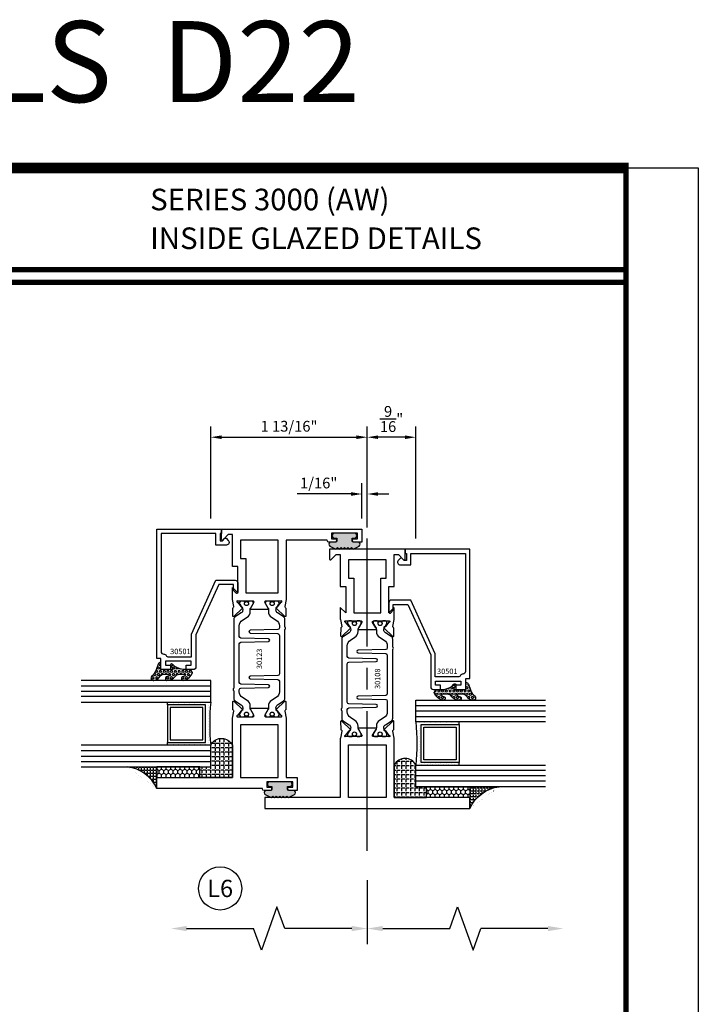
# Model space of a CAD drawing. Units: inches. Extents: x -37 to 186, y -91 to 4.
# Drawn here: x 145 to 153, y -56 to -44 of the extents above; entities that cross this region are included whole.
import ezdxf
from ezdxf.enums import TextEntityAlignment as Align

# ---------------------------------------------------------------- set-up
doc = ezdxf.new("R2010")
doc.units = ezdxf.units.IN
doc.header["$LTSCALE"] = 0.5
doc.header["$MEASUREMENT"] = 0
doc.linetypes.add('CENTER', pattern=[2, 1.25, -0.25, 0.25, -0.25])
for name, color, linetype in [('Beads', 5, 'Continuous'), ('CenterLine', 2, 'CENTER'), ('Dimensions', 3, 'Continuous'), ('GLASS', 8, 'Continuous'), ('Object', 6, 'Continuous'), ('OBJECTS', 6, 'Continuous'), ('sealant', 1, 'Continuous'), ('Text', 4, 'Continuous'), ('VINYL', 6, 'Continuous')]:
    doc.layers.add(name, color=color, linetype=linetype)
doc.styles.add('Arial', font='arial.ttf')
doc.styles.add('Simplex', font='simplex.shx')
doc.styles.get("Standard").update_dxf_attribs({"font": 'arial.ttf'})
doc.dimstyles.new('Standard$0', dxfattribs={"dimtxt": 0.125, "dimasz": 0.125, "dimexe": 0.125, "dimexo": 0.125, "dimgap": 0.0625, "dimtad": 1, "dimdec": 5, "dimzin": 0, "dimdsep": 46, "dimlunit": 5, "dimtxsty": 'Simplex', "dimcen": 0, "dimadec": 1, "dimazin": 2, "dimtfac": 1, "dimtdec": 5, "dimtofl": 0, "dimtmove": 0, "dimatfit": 3, "dimfxl": 1, "dimfrac": 2, "dimtolj": 1, "dimtzin": 0, "dimlwd": -1, "dimlwe": -1, "dimarcsym": 0})

# ---------------------------------------------------------------- blocks, each defined once
blk = doc.blocks.new('sheet')
at = {"linetype": 'Continuous'}
for points, const_width in [([(7.455660744927037, 10.49162163704486), (0.4033430804590523, 10.49162163704486)], 0.06186243565322799), ([(7.440195136013728, -0.03093121782660546), (7.440195136013728, 10.52255285487147)], 0.030931217826614), ([(7.440195136013728, 9.903681048596582), (0.418808689372355, 9.903681048596582)], 0.030931217826614), ([(7.440195136013728, 9.829446125812709), (0.418808689372355, 9.829446125812709)], 0.030931217826614)]:
    blk.add_lwpolyline(points, dxfattribs=dict(at, const_width=const_width))
at = {"layer": 'Defpoints'}
blk.add_lwpolyline([(0, 0), (0, 10.49162163704486), (7.859375, 10.49162163704486), (7.859375, 0)], close=True, dxfattribs=at)
blk = doc.blocks.new('*D238')
at = {"layer": 'Defpoints', "color": 0, "transparency": 16777216}
for p in [(149.3531991989266, -49.71823778509101), (149.3531991989266, -50.12641000693976), (149.4156992004968, -50.23160458138291)]:
    blk.add_point(p, dxfattribs=at)
at = {"layer": 'Dimensions', "color": 0, "transparency": 16777216}
for p, q in [((149.3531991989266, -50.00141000693976), (149.3531991989266, -49.59323778509101)), ((149.4156992004968, -50.10660458138291), (149.4156992004968, -49.59323778509101)), ((149.2281991989266, -49.71823778509101), (148.6035402630467, -49.71823778509101)), ((149.5406992004968, -49.71823778509101), (149.6656992004968, -49.71823778509101))]:
    blk.add_line(p, q, dxfattribs=at)
for points in [[(149.2281991989266, -49.69740445175767), (149.2281991989266, -49.73907111842434), (149.3531991989266, -49.71823778509101)], [(149.5406992004968, -49.69740445175767), (149.5406992004968, -49.73907111842434), (149.4156992004968, -49.71823778509101)]]:
    blk.add_solid(points, dxfattribs=at)
at = {"layer": 'Dimensions', "color": 0, "transparency": 16777216, "insert": (148.8533697309867, -49.59110613434066), "char_height": 0.125, "attachment_point": 5, "style": 'Arial'}
blk.add_mtext('\\A1;1/16"', dxfattribs=at)
blk = doc.blocks.new('DIM')
at = {"color": 0, "linetype": 'ByBlock'}
for p, q in [((-0.125, 0), (-0.8644460117492017, 0)), ((-0.6844460117492019, -0.1799999999999997), (-0.6844460117492019, -0.9559300415495144)), ((-0.6844460117492019, -2.091860083099029), (-0.6844460117492019, -1.315930041549514))]:
    blk.add_line(p, q, dxfattribs=at)
for p, q in [((-0.6844460117492019, -0.9559300415495144), (-0.4344460117492019, -1.045930041549511)), ((-0.4344460117492019, -1.045930041549511), (-0.9344460117492019, -1.225930041549518)), ((-0.9344460117492019, -1.225930041549518), (-0.6844460117492019, -1.315930041549514))]:
    blk.add_line(p, q)
for points in [[(-0.7144460117492013, -0.1799999999999997), (-0.6544460117492026, -0.1799999999999997), (-0.6844460117492019, 0)], [(-0.7144460117492013, -2.091860083099029), (-0.6544460117492026, -2.091860083099029), (-0.6844460117492019, -2.271860083099028)]]:
    blk.add_solid(points, dxfattribs=at)
at = {"layer": 'Defpoints', "color": 0, "linetype": 'ByBlock'}
blk.add_point((-0.6844460117492019, -2.271860083099028), dxfattribs=at)
blk = doc.blocks.new('*D239')
at = {"layer": 'Defpoints', "color": 0, "transparency": 16777216}
for p in [(149.4156992004968, -49.06117630136295), (149.4156992004968, -50.23160458138291), (149.9781991986766, -50.35660458138291)]:
    blk.add_point(p, dxfattribs=at)
at = {"layer": 'Dimensions', "color": 0, "transparency": 16777216}
for p, q in [((149.4156992004968, -50.10660458138291), (149.4156992004968, -48.93617630136295)), ((149.9781991986766, -50.23160458138291), (149.9781991986766, -48.93617630136295)), ((149.8531991986766, -49.06117630136295), (149.5406992004968, -49.06117630136295))]:
    blk.add_line(p, q, dxfattribs=at)
for points in [[(149.5406992004968, -49.04034296802961), (149.5406992004968, -49.08200963469628), (149.4156992004968, -49.06117630136295)], [(149.8531991986766, -49.04034296802961), (149.8531991986766, -49.08200963469628), (149.9781991986766, -49.06117630136295)]]:
    blk.add_solid(points, dxfattribs=at)
at = {"layer": 'Dimensions', "color": 0, "transparency": 16777216, "insert": (149.6969491995867, -48.85019972109919), "char_height": 0.125, "attachment_point": 5, "style": 'Arial'}
blk.add_mtext('\\A1;{\\H1x;\\S9/16;}"', dxfattribs=at)
blk = doc.blocks.new('*D240')
at = {"layer": 'Defpoints', "color": 0, "transparency": 16777216}
for p in [(149.4156992004968, -49.06117630136295), (147.6031980043707, -50.1263133702429), (149.4156992004968, -50.23160458138291)]:
    blk.add_point(p, dxfattribs=at)
at = {"layer": 'Dimensions', "color": 0, "transparency": 16777216}
for p, q in [((147.6031980043707, -50.0013133702429), (147.6031980043707, -48.93617630136295)), ((149.4156992004968, -50.10660458138291), (149.4156992004968, -48.93617630136295)), ((147.7281980043707, -49.06117630136295), (149.2906992004968, -49.06117630136295))]:
    blk.add_line(p, q, dxfattribs=at)
for points in [[(147.7281980043707, -49.04034296802961), (147.7281980043707, -49.08200963469628), (147.6031980043707, -49.06117630136295)], [(149.2906992004968, -49.04034296802961), (149.2906992004968, -49.08200963469628), (149.4156992004968, -49.06117630136295)]]:
    blk.add_solid(points, dxfattribs=at)
at = {"layer": 'Dimensions', "color": 0, "transparency": 16777216, "insert": (148.5094486024338, -48.9340020175976), "char_height": 0.125, "attachment_point": 5, "style": 'Arial'}
blk.add_mtext('\\A1;1 13/16"', dxfattribs=at)
blk = doc.blocks.new('IB-2807')
at = {"color": 13, "ltscale": 0.5}
blk.add_lwpolyline([(-0.2916564662711636, -0.08221665809074707, -0.4073799803307416), (-0.2719768496507555, -0.06299199999999772), (0.1736830829841409, -0.06299200000000482, -0.4073799803307085), (0.1933626996045632, -0.08221665809075418), (0.2007870000001049, -0.3996055000000069, 1.000000000000142), (0.2322830000000948, -0.3996055000000034), (0.2397073003956365, -0.08221665809075063, -0.4073799803307408), (0.2593869170160588, -0.06299200000000127), (0.3814491121870418, -0.06299200000000482, -0.2586175843558856), (0.4482244192783966, -0.1000061571342847), (0.4812940614538377, -0.1529286473706719, 0.2586175843559083), (0.5480693685451996, -0.1899428045049518), (0.5683500338383993, -0.1899428045049518, -0.131652055654937), (0.5840979864426572, -0.1941624410234706), (0.638038949121686, -0.2253051453753194, 0.1316520556549324), (0.6419759372727469, -0.2263600545049513), (0.6535419999999306, -0.2263600545049513, 0.414213562373095), (0.6692899999999327, -0.210612054504951), (0.6692899999999327, -0.1791158182849486, 0.414213562373095), (0.657478999999924, -0.1673048182849506), (0.6511986081195147, -0.1673048182849488, -1.6961298002934), (0.6511980673190436, -0.1259661923009467), (0.657478999999924, -0.1259661923009485, 0.414213562373095), (0.6692899999999327, -0.1141551923009487), (0.6692899999999327, -0.08265955450495355, 0.414213562373095), (0.6535419999999306, -0.06691155450495145), (0.6419756074417791, -0.06691155450495145, 0.1316530737711172), (0.6380385919933644, -0.06796647939471967), (0.584098264467201, -0.099109104945871, -0.1316530737712209), (0.5683502026735425, -0.103328804504951), (0.5649722946239564, -0.103328804504951, -0.258617584355875), (0.5315846410782825, -0.08482172593781456), (0.4901466503536653, -0.0185070785671364, 0.2586175843558927), (0.4567589968079915, 0), (-0.3367232145247385, 0, -0.2134217652834673), (-0.3425921476096931, 0.002624666666665831, 0.4472135955000521), (-0.3660678799494832, 0.002624666666665831, -0.2134217652834543), (-0.3719368130344236, 0), (-0.4567589968079915, 0, 0.2586175843559007), (-0.4901466503536653, -0.01850707856713996), (-0.5315846410782825, -0.08482172593781456, -0.2586175843558749), (-0.5649722946239564, -0.103328804504951), (-0.5683501043609098, -0.103328804504951, -0.1316524644635349), (-0.5840981008084896, -0.09910914267353732), (-0.6380388084508226, -0.06796646996280131, 0.1316524644635058), (-0.6419758075627158, -0.0669115545049479), (-0.6535420275590695, -0.0669115545049479, 0.414213562373095), (-0.6692900275590716, -0.08265955450494644), (-0.6692900275590716, -0.1141551923009452, 0.4142135623731504), (-0.6574790275590701, -0.1259661923009467), (-0.6511981233421977, -0.1259661923009467, -1.696130134016092), (-0.6511986143318964, -0.1673048143479487), (-0.6574790275590701, -0.167304814347947, 0.414213562373095), (-0.6692900275590716, -0.1791158143479468), (-0.6692900275590716, -0.2106120230089488, 0.414213562373095), (-0.6535420275590695, -0.2263600230089473), (-0.6419758086373548, -0.2263600230089455, 0.1316525292357516), (-0.638038807788817, -0.2253051065484382), (-0.5840981951074227, -0.1941624703469884, -0.1316525292358009), (-0.5683501917132432, -0.1899428045049518), (-0.5480693685451996, -0.1899428045049518, 0.2586175843558967), (-0.4812940614538377, -0.1529286473706719), (-0.4482244192783895, -0.1000061571342741, -0.2586175843559043), (-0.3814491121870276, -0.06299199999999772), (-0.3576806836826592, -0.06299199999999772, -0.4073799803307417), (-0.338001067062244, -0.08221665809074707), (-0.3305767666667094, -0.3996055000000069, 1.000000000000142), (-0.2990807666667052, -0.3996055000000034)], format="xyb", close=True, dxfattribs=at)
for centre, radius in [((-0.6397625275590713, -0.1466356391509436), 0.02362199999999978), ((0.6397624999999323, -0.1466356548989385), 0.02362199999999975)]:
    blk.add_circle(centre, radius, dxfattribs=at)
blk = doc.blocks.new('T30108')
for points in [[(-0.830418318644675, 0.07234307706646348, -0.5773502691897564), (-0.8481348186446809, 0.06211445102236723), (-0.9099800183891489, 0.09782079374292607, -0.1826758136818116), (-0.9135061685169177, 0.1021296454781861, 0.849635366392467), (-0.928843318644681, 0.0996194131840582), (-0.9288400023289256, -0.09961940979363249, 0.8496353663924768), (-0.9135028522011623, -0.1021296420877675, -0.1826758136817141), (-0.9099767020734078, -0.09782079035249325), (-0.8481315023289255, -0.06211444763193441, -0.5773502691895462), (-0.8304150023289338, -0.07234307367603776), (-0.8304832953538437, -0.2500488904366307, -1.526198365857429), (-0.8450677667809359, -0.251182648601457), (-0.8969645336271341, -0.209307278627108, -0.2679491924311116), (-0.8997991577568882, -0.2019611891874007, 0.7332303362622317), (-0.9132520033667575, -0.195283146832999), (-1.009573900437346, -0.29537650558553, 0.6681786379192202), (-1.003749102151247, -0.30870892431588), (-0.9146812012488397, -0.3069986896707277, 0.1989123673796302), (-0.9091587325914929, -0.3045859792225372), (-0.903280717736088, -0.2984778120500877, -0.2914734195860816), (-0.8950565570557956, -0.2964881739284948), (-0.8125199748597538, -0.3119685984597993, 0.04638501122915426), (-0.8068052250377917, -0.3124998826958887), (-0.125, -0.3124810596073502), (-0.125, -1.187499999875001), (0, -1.187499999875001), (0, 1.187499999875001), (-0.125, 1.187499999875001), (-0.125, 0.3124979505742829), (-0.8068052250377917, 0.3124998860863002, 0.04638501122915426), (-0.8125199748597538, 0.3119686018502108), (-0.8950565570557956, 0.2964881773189063, -0.2914734195860816), (-0.903280717736088, 0.2984778154404992), (-0.9091587325914929, 0.3045859826129487, 0.1989123673796302), (-0.9146812012488397, 0.3069986930611392), (-1.003749102151247, 0.3087089277062915, 0.6681786379192202), (-1.009573900437346, 0.2953765089759415), (-0.9132520033667575, 0.1952831502234105, 0.7332303362622317), (-0.8997991577568882, 0.2019611925778122, -0.2679491924311116), (-0.8969645336271341, 0.2093072820175195), (-0.8450677667809359, 0.2511826519918685, -1.526198365857429), (-0.8304832953538437, 0.2500488938270422)], [(-2.9375, -0.312500044008182), (-2.568964999906427, -0.3125000440188614), (-2.568964999906427, -0.249999999885631), (-2.263364999906628, -0.249999999885631), (-2.325361265763448, -0.3124962356284158), (-2.193258095842438, -0.3124998826958887, 0.04638501122915426), (-2.187543346020476, -0.3119685984597993), (-2.105006763824434, -0.2964881739284948, -0.2914734195860816), (-2.096782603144142, -0.2984778120500877), (-2.090904588288737, -0.3045859792225372, 0.1989123673796302), (-2.08538211963139, -0.3069986896707277), (-1.996314218728983, -0.30870892431588, 0.6681786379192202), (-1.990489420442884, -0.29537650558553), (-2.086811317513472, -0.195283146832999, 0.7332303362622317), (-2.100264163123342, -0.2019611891874007, -0.2679491924311116), (-2.103098787253096, -0.209307278627108), (-2.154995554099294, -0.251182648601457, -1.526198365857429), (-2.169580025526386, -0.2500488904366307), (-2.169648318551296, -0.07234307368672432, -0.5773502691895962), (-2.151931818551304, -0.06211444764262808), (-2.090086618806822, -0.09782079036318692, -0.182675813681714), (-2.086560468679068, -0.1021296420984612, 0.8496353663928554), (-2.071223318551304, -0.09961940980431905), (-2.071220002235549, 0.09961941317337164, 0.8496353663928453), (-2.086557152363312, 0.1021296454674996, -0.1826758136818114), (-2.090083302491081, 0.09782079373223951), (-2.151928502235549, 0.06211445101168067, -0.5773502691897564), (-2.169645002235555, 0.07234307705577692), (-2.169580025526386, 0.2500488938270422, -1.526198365857429), (-2.154995554099294, 0.2511826519918685), (-2.103098787253096, 0.2093072820175195, -0.2679491924311116), (-2.100264163123342, 0.2019611925778122, 0.7332303362622317), (-2.086811317513472, 0.1952831502234105), (-1.990489420442884, 0.2953765089759415, 0.6681786379192202), (-1.996314218728983, 0.3087089277062915), (-2.08538211963139, 0.3069986930611392, 0.1989123673796302), (-2.090904588288737, 0.3045859826129487), (-2.096782603144142, 0.2984778154404992, -0.2914734195860816), (-2.105006763824434, 0.2964881773189063), (-2.187543346020476, 0.3119686018502108, 0.04638501122915426), (-2.193258095842438, 0.3124998860863002), (-2.325364515014741, 0.3124995110619579), (-2.263364999906628, 0.2499999998642437), (-2.568964999906427, 0.2499999998642437), (-2.568964999906427, 0.3125000439974883), (-2.9375, 0.3125000440081678), (-2.9375, 0.3603578642512204), (-2.877428932188195, 0.4204289320630821, 0.6681786379191457), (-2.884500000000116, 0.4374999998749303), (-3, 0.4374999998749374), (-2.999999999999993, -0.4374999998749516), (-2.884500000000116, -0.4374999998749516, 0.6681786379191457), (-2.877428932188188, -0.4204289320630892), (-2.9375, -0.3603578642512346)]]:
    blk.add_lwpolyline(points, format="xyb", close=True)
for points in [[(-2.662684999906418, 0.1562479517193509), (-2.662684999906418, 0.2187489787733767), (-2.87525000000096, 0.2187489741015298), (-2.87525000000096, -0.2187489774919769), (-2.662684999906418, -0.2187489728201371), (-2.662684999906418, -0.1562500000538591), (-2.263364999906628, -0.1562499998856879), (-2.263364999906628, 0.1562479517193509)], [(-0.1247499999990396, -0.2187479517300375), (-0.7366650046578513, -0.2187479517300375), (-0.7366650046578513, 0.2187479517300375), (-0.1247499999990396, 0.2187479517300375)]]:
    blk.add_lwpolyline(points, close=True)
blk.add_blockref('IB-2807', (-1.50000997476986, 0.295233824155261))
at = {"rotation": 180}
blk.add_blockref('IB-2807', (-1.50000997476986, -0.2952338207648353), dxfattribs=at)
blk = doc.blocks.new('T30123')
for points in [[(1.125234470809339, 0.3589893562518114, 0.2914734195860816), (1.133458631489638, 0.3609789943733972), (1.139336646345036, 0.3670871615458537, -0.1989123673796302), (1.144859115002383, 0.3694998719940372), (1.23392701590479, 0.3712101066391824, -0.6681786379193442), (1.239751814190889, 0.3578776879088537), (1.143429917120308, 0.2577843291563227, -0.7332303362619133), (1.129977071510432, 0.2644623715107173, 0.2679491924313002), (1.127142447380685, 0.2718084609504245), (1.075245680534486, 0.3136838309247594, 1.526198365856424), (1.060661209107394, 0.3125500727599473), (1.060706213468926, 0.1348442683569147, 0.5773502691897564), (1.078422713468932, 0.1246156423128184), (1.140267913213414, 0.160321985033363, 0.1826758136816352), (1.143794063341169, 0.1646308367686515, -0.8496353663925474), (1.159131213468918, 0.1621206044745236), (1.159134529784687, -0.0371182185031671, -0.8496353663927751), (1.14379737965691, -0.03962845079729505, 0.1826758136816432), (1.140271229529155, -0.03531959906206339), (1.078426029784673, 0.0003867436585096584, 0.5773502691898434), (1.060709529784667, -0.009841882385586587), (1.060661209107394, -0.1875477115037256, 1.526198365856424), (1.075245680534486, -0.1886814696685519), (1.127142447380685, -0.1468060996942029, 0.2679491924313002), (1.129977071510432, -0.1394600102544814, -0.7332303362619133), (1.143429917120308, -0.1327819679000868), (1.239751814190889, -0.2328753266526178, -0.6681786379193442), (1.23392701590479, -0.246207745382975), (1.144859115002383, -0.2444975107378298, -0.1989123673796302), (1.139336646345036, -0.2420848002896321), (1.133458631489638, -0.2359766331171897, 0.2914734195860815), (1.125234470809339, -0.2339869949955897), (1.042697888613304, -0.2494674195268942, -0.04638501122914903), (1.036983138791342, -0.2499987037629978), (0.3552912111400062, -0.2499798838022969), (0.3552912111400062, -0.375), (0.2052912111400147, -0.375), (0.2052912111400147, -0.2879999999999825, -0.4142135623731469), (0.2252912111400107, -0.2679999999999723), (0.2452912111400067, -0.2679999999999723), (0.2452912111400067, -0.3239999999999839), (0.308302992531047, -0.3239999999999839), (0.308302992531047, -0.02399999999997249), (0.2452912111400067, -0.02399999999997249), (0.2452912111400209, -0.07999999999998408), (0.2252912111400391, -0.07999999999998408, -0.414213562373043), (0.2052912111400431, -0.05999999999997385), (0.2052912111400289, 0.007000000000033424, -0.4142135623729389), (0.2252912111400249, 0.02700000000004366), (0.2302912111400133, 0.02700000000004366), (0.2302912111400062, 1.250001194555892), (0.3552912111400062, 1.250001194555892), (0.3552912111400062, 0.3749991298288222), (1.036983138791342, 0.3750010650192053, -0.04638501122914897), (1.042697888613304, 0.3744697807831301)], [(3.107623506631334, 0.4829289319380337, -0.668178637919487), (3.114694574443227, 0.499999999749889), (3.230194574443111, 0.499999999749889), (3.230194574443139, -1.125000000000057), (3.080194574443148, -1.125000000000057), (3.080194574443148, -1.038000000000039, -0.4142135623729389), (3.100194574443144, -1.018000000000029), (3.12019457444314, -1.018000000000029), (3.12019457444314, -1.074000000000055), (3.18320635583418, -1.074000000000055), (3.18320635583418, -0.7740000000000435), (3.12019457444314, -0.7740000000000435), (3.120194574443154, -0.8300000000000409), (3.100194574443172, -0.8300000000000409, -0.414213562372835), (3.080194574443176, -0.8100000000000449), (3.080194574443162, -0.7430000000000234, -0.4142135623731469), (3.100194574443158, -0.7230000000000132), (3.105194574443111, -0.7230000000000132), (3.105194574443111, -0.2499798846306476), (2.423532651356325, -0.2499987037629978, -0.04638501122914926), (2.417817901534363, -0.2494674195268942), (2.335281319338328, -0.2339869949955897, 0.2914734195860816), (2.327057158658029, -0.2359766331171897), (2.321179143802631, -0.2420848002896321, -0.1989123673796301), (2.315656675145284, -0.2444975107378298), (2.226588774242877, -0.246207745382975, -0.6681786379193437), (2.220763975956778, -0.2328753266526178), (2.317085873027359, -0.1327819679000868, -0.7332303362620605), (2.330538718637236, -0.1394600102544814, 0.2679491924311875), (2.333373342766983, -0.1468060996942029), (2.385270109613181, -0.1886814696685519, 1.526198365856424), (2.399854581040273, -0.1875477115037256), (2.39977625579845, -0.009843077191533212, 0.5773502691897565), (2.382059755798444, 0.0003855488525630335), (2.320214556053962, -0.03532079386798159, 0.18267581368183), (2.316688405926207, -0.03962964560324167, -0.849635366392527), (2.301351255798458, -0.03711941330911372), (2.301354572114199, 0.162119409668577, -0.8496353663925476), (2.316691722241949, 0.1646296419627049, 0.1826758136817296), (2.320217872369732, 0.1603207902274164), (2.382063072114214, 0.1246144475068718, 0.5773502691893692), (2.39977957211422, 0.134843073550968), (2.399824576475744, 0.3125500727599473, 1.526198365856424), (2.385240105048659, 0.3136838309247594), (2.333343338202461, 0.2718084609504245, 0.2679491924311875), (2.330508714072707, 0.2644623715107173, -0.7332303362620606), (2.317055868462838, 0.2577843291563227), (2.220733971392249, 0.3578776879088537, -0.6681786379193438), (2.226558769678348, 0.3712101066391824), (2.315626670580755, 0.3694998719940372, -0.1989123673796301), (2.321149139238102, 0.3670871615458537), (2.327027154093507, 0.3609789943733972, 0.2914734195860816), (2.335251314773792, 0.3589893562518114), (2.417787896969834, 0.3744697807831301, -0.04638501122914903), (2.423502646791796, 0.3750010650192053), (2.555560259199595, 0.3750006901334189), (2.493559574349739, 0.3124999997605755), (2.799159574349538, 0.3124999997605755), (2.799159574349538, 0.3750000438938059), (3.167694574443111, 0.3750000438831194), (3.167694574443111, 0.422857864126172)]]:
    blk.add_lwpolyline(points, format="xyb", close=True)
for points in [[(0.9669262429016143, -0.1562477693524897), (0.9669260212217168, 0.2812493154549145), (0.3552912111400062, 0.2812489773669284), (0.3552912111400062, -0.1562477828111071)], [(3.105194574443111, 0.2812489773669142), (2.892879574349529, 0.2812489726950673), (2.892879574349529, 0.2187499999287894), (2.493559574349739, 0.2187499997606182), (2.4935597643614, -0.1562481208990931), (3.105194574443111, -0.1562477828111071)]]:
    blk.add_lwpolyline(points, close=True)
blk.add_blockref('IB-2807', (1.730184599673272, 0.3577338206397656))
at = {"rotation": 180}
blk.add_blockref('IB-2807', (1.730184599673272, -0.2327338242803307), dxfattribs=at)
blk = doc.blocks.new('TR-6418E')
at = {"layer": 'VINYL'}
h = blk.add_hatch(dxfattribs=at)
h.set_pattern_fill('AR-CONC', color=2)
h.set_pattern_definition([(49.99999999999999, (-128.7063561248717, 34.4316526462555), (7.172601826007535, -0.6275213498259511), [0.75, -8.25]), (355, (-128.7063561248717, 34.4316526462555), (-1.38751333613, 7.521921337000118), [0.6, -6.6]), (100.45144446, (-128.1086393148717, 34.3793592062555), (5.78508846727112, 6.894399909686294), [0.6374019199999995, -7.011421119999996]), (46.18420000000001, (-128.7063561248717, 36.4316526462555), (10.67241330671572, -1.655192807930765), [1.125, -12.375]), (96.63563549, (-127.8169886748717, 36.2937195762555), (9.346619456742284, 9.741186007745505), [0.95610342, -10.5171376]), (351.1841639899999, (-128.7063561248717, 36.4316526462555), (9.346619450547731, 9.741186002699902), [0.9, -9.90000001]), (21, (-127.7063561248717, 35.9316526462555), (5.969070521184617, -4.026188906653388), [0.75, -8.25]), (326.0000000000001, (-127.7063561248717, 35.9316526462555), (2.433153319215817, 7.25150045046853), [0.6, -6.6]), (71.45144474, (-127.2089335848717, 35.5961369062555), (8.402223767299711, 3.225311528063538), [0.6374019000000001, -7.01142112]), (37.50000000000001, (-128.7063561248717, 34.4316526462555), (0.1215985531729067, 3.328938538313115), [0, -6.52, 0, -6.7, 0, -6.625]), (7.499999999999999, (-128.7063561248717, 34.4316526462555), (2.630695374421486, 3.944117118823602), [0, -3.82, 0, -6.37, 0, -2.525]), (327.5, (-130.9363561248717, 34.4316526462555), (5.33822436172409, -0.2255487173437976), [0, -2.5, 0, -7.8, 0, -10.35]), (317.5, (-131.9363561248717, 34.4316526462555), (5.831861693423862, 1.001049823323177), [0, -3.25, 0, -5.18, 0, -7.35])])
edge = h.paths.add_edge_path()
edge.add_line((0.09000000000000341, 0.08799999999997965), (0.09000000000000341, 0.05499999999996419))
edge.add_line((0.09000000000000341, 0.05499999999996419), (0.1150000000000091, 0.05499999999999261))
edge.add_arc((0.1150000000000091, 0.02750000000000341), 0.0274999999999892, -90, 90, ccw=False)
edge.add_line((0.1150000000000091, 1.4210854715202e-14), (-0.1150000000000091, -1.4210854715202e-14))
edge.add_arc((-0.1150000000000091, 0.0274999999999892), 0.02750000000000341, 90, 270, ccw=False)
edge.add_line((-0.1150000000000091, 0.05499999999999261), (-0.09000000000000341, 0.05500000000002103))
edge.add_line((-0.09000000000000341, 0.05500000000002103), (-0.09000000000000341, 0.08799999999997965))
edge.add_arc((-0.1050000000000075, 0.08799999999999031), 0.01500000000000412, 359.9999999999592, 449.9999999999321)
edge.add_line((-0.1049999999999898, 0.1029999999999944), (-0.1690000000000254, 0.1029999999999944))
edge.add_arc((-0.153212491776035, 0.1259999999999759), 0.02789705030862068, 124.46622586600361, 235.5337741338902, ccw=False)
edge.add_line((-0.1689999999999827, 0.1489999999999867), (-0.09999999999999432, 0.1830117813910448))
edge.add_line((-0.09999999999999432, 0.1830117813910448), (-0.0800000000000125, 0.1655058906955134))
edge.add_line((-0.0800000000000125, 0.1655058906955134), (-0.06000000000000227, 0.1830117813910448))
edge.add_line((-0.06000000000000227, 0.1830117813910448), (-0.04000000000000625, 0.1655058906955134))
edge.add_line((-0.04000000000000625, 0.1655058906955134), (-0.02000000000001023, 0.1830117813910448))
edge.add_line((-0.02000000000001023, 0.1830117813910448), (0, 0.1655058906955134))
edge.add_line((0, 0.1655058906955134), (0.02000000000001023, 0.1830117813910448))
edge.add_line((0.02000000000001023, 0.1830117813910448), (0.04000000000000625, 0.1655058906955134))
edge.add_line((0.04000000000000625, 0.1655058906955134), (0.06000000000000227, 0.1830117813910448))
edge.add_line((0.06000000000000227, 0.1830117813910448), (0.0800000000000125, 0.1655058906955134))
edge.add_line((0.0800000000000125, 0.1655058906955134), (0.09999999999999432, 0.1830117813910448))
edge.add_line((0.09999999999999432, 0.1830117813910448), (0.1690000000000111, 0.1489999999999867))
edge.add_arc((0.1532124917760491, 0.1259999999999857), 0.02789705030862071, -55.53377413392559, 55.533774133961, ccw=False)
edge.add_line((0.1690000000000254, 0.1029999999999944), (0.105000000000004, 0.102999999999966))
edge.add_arc((0.1050000000000004, 0.08799999999996899), 0.01499999999999702, 89.99999999998643, 179.9999999999593)
h = blk.add_hatch(color=2, dxfattribs=at)
h.dxf.hatch_style = 1
edge = h.paths.add_edge_path()
edge.add_line((0.09000000000000341, 0.08799999999997965), (0.09000000000000341, 0.05499999999996419))
edge.add_line((0.09000000000000341, 0.05499999999996419), (0.1150000000000091, 0.05499999999999261))
edge.add_arc((0.1150000000000091, 0.02750000000000341), 0.0274999999999892, -90, 90, ccw=False)
edge.add_line((0.1150000000000091, 1.4210854715202e-14), (-0.1150000000000091, -1.4210854715202e-14))
edge.add_arc((-0.1150000000000091, 0.0274999999999892), 0.02750000000000341, 90, 270, ccw=False)
edge.add_line((-0.1150000000000091, 0.05499999999999261), (-0.09000000000000341, 0.05500000000002103))
edge.add_line((-0.09000000000000341, 0.05500000000002103), (-0.09000000000000341, 0.08799999999997965))
edge.add_arc((-0.1050000000000075, 0.08799999999999031), 0.01500000000000412, 359.9999999999592, 449.9999999999321)
edge.add_line((-0.1049999999999898, 0.1029999999999944), (-0.1690000000000254, 0.1029999999999944))
edge.add_arc((-0.153212491776035, 0.1259999999999759), 0.02789705030862068, 124.46622586600361, 235.5337741338902, ccw=False)
edge.add_line((-0.1689999999999827, 0.1489999999999867), (-0.09999999999999432, 0.1830117813910448))
edge.add_line((-0.09999999999999432, 0.1830117813910448), (-0.0800000000000125, 0.1655058906955134))
edge.add_line((-0.0800000000000125, 0.1655058906955134), (-0.06000000000000227, 0.1830117813910448))
edge.add_line((-0.06000000000000227, 0.1830117813910448), (-0.04000000000000625, 0.1655058906955134))
edge.add_line((-0.04000000000000625, 0.1655058906955134), (-0.02000000000001023, 0.1830117813910448))
edge.add_line((-0.02000000000001023, 0.1830117813910448), (0, 0.1655058906955134))
edge.add_line((0, 0.1655058906955134), (0.02000000000001023, 0.1830117813910448))
edge.add_line((0.02000000000001023, 0.1830117813910448), (0.04000000000000625, 0.1655058906955134))
edge.add_line((0.04000000000000625, 0.1655058906955134), (0.06000000000000227, 0.1830117813910448))
edge.add_line((0.06000000000000227, 0.1830117813910448), (0.0800000000000125, 0.1655058906955134))
edge.add_line((0.0800000000000125, 0.1655058906955134), (0.09999999999999432, 0.1830117813910448))
edge.add_line((0.09999999999999432, 0.1830117813910448), (0.1690000000000111, 0.1489999999999867))
edge.add_arc((0.1532124917760491, 0.1259999999999857), 0.02789705030862071, -55.53377413392559, 55.533774133961, ccw=False)
edge.add_line((0.1690000000000254, 0.1029999999999944), (0.105000000000004, 0.102999999999966))
edge.add_arc((0.1050000000000004, 0.08799999999996899), 0.01499999999999702, 89.99999999998643, 179.9999999999593)
at = {"layer": 'VINYL', "color": 2}
blk.add_lwpolyline([(0.09000000000000341, 0.08799999999997965), (0.09000000000000341, 0.05499999999996419), (0.1150000000000091, 0.05499999999999261, -0.9999999999999999), (0.1150000000000091, 1.4210854715202e-14), (-0.1150000000000091, -1.4210854715202e-14, -0.9999999999999999), (-0.1150000000000091, 0.05499999999999261), (-0.09000000000000341, 0.05500000000002103), (-0.09000000000000341, 0.08799999999997965, 0.4142135623729564), (-0.1049999999999898, 0.1029999999999944), (-0.1690000000000254, 0.1029999999999944, -0.52650182976755), (-0.1689999999999827, 0.1489999999999867), (-0.09999999999999432, 0.1830117813910448), (-0.0800000000000125, 0.1655058906955134), (-0.06000000000000227, 0.1830117813910448), (-0.04000000000000625, 0.1655058906955134), (-0.02000000000001023, 0.1830117813910448), (0, 0.1655058906955134), (0.02000000000001023, 0.1830117813910448), (0.04000000000000625, 0.1655058906955134), (0.06000000000000227, 0.1830117813910448), (0.0800000000000125, 0.1655058906955134), (0.09999999999999432, 0.1830117813910448), (0.1690000000000111, 0.1489999999999867, -0.5265018297675492), (0.1690000000000254, 0.1029999999999944), (0.105000000000004, 0.102999999999966, 0.4142135623729563)], format="xyb", close=True, dxfattribs=at)
blk = doc.blocks.new('30-hb-i')
h = blk.add_hatch()
h.set_pattern_fill('ANGLE', color=256, scale=0.1875, style=0)
h.set_pattern_definition([(180, (2.619029850987658, -12.97134024131293), (0, 0.0515625), [0.03750000000000001, -0.0140625]), (90, (2.619029850987658, -12.97134024131293), (0.0515625, 3.157188255948317e-18), [0.03750000000000001, -0.0140625])])
edge = h.paths.add_edge_path()
edge.add_arc((1.381563101565745, -0.5169322676735533), 1.256360663762691, 179.5014453208419, 180.4985546791582, ccw=False)
edge.add_line((0.1252500000017562, -0.5060002830001054), (0.1252500000017562, -0.5000001430001362))
edge.add_line((0.1252500000017562, -0.5000001430001362), (0.2502500000017562, -0.5000001430001362))
edge.add_line((0.2502500000017562, -0.5000001430001362), (0.2502510000018674, -0.6250000000000568))
edge.add_line((0.2502510000018674, -0.6250000000000568), (0.5002500000017562, -0.6250000000000568))
edge.add_arc((0.4393032918844482, -0.750007905636169), 0.139073641290733, -64.00791280446629, 64.00878367573068, ccw=False)
edge.add_line((0.5002519000612438, -0.8750148848940285), (0.1252500000017562, -0.875002048406543))
edge.add_line((0.1252500000017562, -0.875002048406543), (0.1252500000017562, -0.5278642523470012))
blk.add_lwpolyline([(0.1252500000017562, -0.5278642523470012), (0.1252500000017562, -0.5278642523470012, -0.004350737777542966), (0.1252500000017562, -0.5060002830001054), (0.1252500000017562, -0.5000001430001362), (0.2502500000017562, -0.5000001430001362), (0.2502510000018674, -0.6250000000000568), (0.5002500000017562, -0.6250000000000568, -0.6249706546296011), (0.5002519000612438, -0.8750148848940285), (0.1252500000017562, -0.875002048406543)], format="xyb", close=True)
blk = doc.blocks.new('30501-16-gi')
at = {"layer": 'GLASS'}
h = blk.add_hatch(dxfattribs=at)
h.set_pattern_fill('DOTS', color=256, scale=0.5, style=0)
h.set_pattern_definition([(0, (1.384874874119248, -78.23174854845206), (0.015625, 0.03125), [0, -0.03125])])
edge = h.paths.add_edge_path()
edge.add_line((0.5002510000017502, -0.625), (0.5002510000017502, -0.125))
edge.add_line((0.5002510000017502, -0.125), (0.5315000000017527, -0.125))
edge.add_line((0.5315000000017527, -0.125), (0.5315000000017527, -0.5625))
edge.add_line((0.5315000000017527, -0.5625), (0.9690000000017562, -0.5625))
edge.add_line((0.9690000000017562, -0.5625), (0.9690000000017562, -0.125))
edge.add_line((0.9690000000017562, -0.125), (1.000251000001754, -0.125))
edge.add_line((1.000251000001754, -0.125), (1.000251000001754, -0.625))
edge.add_arc((0.7502510000017537, -3.117515968123318), 2.505022125920191, 84.27237406377836, 95.72762593622163)
at = {"layer": 'Object'}
h = blk.add_hatch(dxfattribs=at)
h.set_pattern_fill('HONEY', color=256, scale=0.25, style=0)
h.set_pattern_definition([(360, (-6.543112829500274, -28.79317078957001), (0.046875, -0.02706329375000001), [0.03125, -0.0625]), (240, (-6.543112829500274, -28.79317078957001), (-0.04687499989758061, -0.02706329392739556), [0.03124999999999998, -0.06249999999999995]), (300.0000000000001, (-6.543112829500274, -28.79317078957001), (1.024193753747953e-10, -0.05412658767739557), [-0.0625, 0.03125])])
h.paths.add_polyline_path([(0.1252500000017562, 0), (0.1252500000017562, -0.5), (0.2502500000017562, -0.5), (0.2502500000017562, 0)])
at = {"layer": 'sealant'}
h = blk.add_hatch(dxfattribs=at)
h.set_pattern_fill('ANGLE', color=256, scale=0.125, style=0)
h.set_pattern_definition([(360, (-6.543362829501984, -28.79317078956983), (-4.209584341264422e-18, -0.034375), [0.025, -0.009375]), (270, (-6.543362829501984, -28.79317078956983), (-0.034375, 2.104792170632211e-18), [0.025, -0.009375])])
edge = h.paths.add_edge_path()
edge.add_ellipse((-0.1801081508687723, 0.3943889205008446), major_axis=(0.3369157108243496, 0.2737835439382413), ratio=0.9986172314592467, start_angle=255.46642845773601, end_angle=313.6230930446856, ccw=False)
edge.add_line((4.618527782440651e-14, 1.84741111297626e-13), (0.1250000000000462, 1.84741111297626e-13))
edge.add_line((0.1250000000000462, 1.84741111297626e-13), (0.2502500000017562, 0))
edge.add_line((0.2502500000017562, 0), (0.2502500000017953, 0.3397213324854675))
at = {"layer": 'VINYL'}
h = blk.add_hatch(dxfattribs=at)
h.set_pattern_fill('HEX', color=256, scale=0.1, style=0)
h.set_pattern_definition([(180, (50.27145126349575, -69.10949999999502), (0, 0.0216506351), [0.0125, -0.025]), (60.00000000000001, (50.27145126349575, -69.10949999999502), (0.01875000000466704, -0.01082531755), [0.01249999999999999, -0.02499999999999998]), (120, (50.25895126349576, -69.10949999999502), (0.01875000000466704, 0.01082531755), [0.0125, -0.025])])
edge = h.paths.add_edge_path()
edge.add_arc((1.411927757151552, 0.1467713772901327), 0.1433046756552334, 216.6323194655188, 253.9708476223478, ccw=False)
edge.add_arc((1.278743160912057, 0.03932814657699168), 0.0284941609102994, 50.34138527468668, 190.0972901938758)
edge.add_arc((1.334948394817474, 0.04098697923190286), 0.08452042674760295, 184.5156653166571, 234.5702348887398)
edge.add_arc((1.255586650844243, -0.08704414117038084), 0.06649903744625356, 6.509196586228711, 62.83070868515938, ccw=False)
edge.add_line((1.321657013719971, -0.07950563132109778), (1.321657013719971, -0.135580717266734))
edge.add_arc((1.311657013719998, -0.1355807172667305), 0.00999999999997181, 228.5901104979811, 359.9999999999846, ccw=False)
edge.add_arc((1.388366015324806, -0.09644881790611493), 0.0954846722096565, 195.2820080642316, 209.2335157492235, ccw=False)
edge.add_arc((1.273254921149171, -0.1219984282356457), 0.02300592114741229, 0.9531533739970598, 199.7872400172916)
edge.add_arc((1.382213408332039, -0.1141372562539154), 0.1315402677705785, 186.8326548137352, 226.8404884723279)
edge.add_arc((1.261657013719979, -0.2617126980050308), 0.05999999999999163, -2.4499513529008254e-11, 59.359849330123325, ccw=False)
edge.add_line((1.321657013719971, -0.2617126980050557), (1.321657013719971, -0.3177877839506777))
edge.add_arc((1.311657013719962, -0.3177877839506849), 0.01000000000000978, -131.4098895019706, 3.3082869776990265e-11, ccw=False)
edge.add_arc((1.34459245699076, -0.2940928111508896), 0.05037177339758105, 192.8390132954009, 218.2646040177696, ccw=False)
edge.add_arc((1.272902357497887, -0.3071358387529664), 0.02265335749612774, 4.683785898854534, 192.3827460297468)
edge.add_arc((1.386917335607659, -0.2807249912180296), 0.1396860617773839, 192.9352362524363, 249.9985948538785)
edge.add_arc((1.341710607353637, -0.4023221824730321), 0.009999999999993561, 255.0963845421716, 301.6308910949365)
edge.add_line((1.346955057748517, -0.4108366254997691), (1.370493450396623, -0.3963382100156707))
edge.add_arc((1.365249000001747, -0.3878237669889124), 0.01000000000001066, 301.6308910948493, 360.0000000000616)
edge.add_line((1.375249000001759, -0.3878237669889018), (1.375249000001759, -0.3399999999950225))
edge.add_arc((1.618008309349953, -0.33828248628895), 0.2427653849471604, 147.9971386585417, 180.4053588923699, ccw=False)
edge.add_line((1.412138011651564, -0.2096261508284698), (1.435907037473754, -0.1837503730149095))
edge.add_arc((1.427483771371829, -0.1732202140738401), 0.01348464531042783, 308.6569513871009, 506.2029979998642)
edge.add_line((1.416277848047443, -0.1657193513503898), (1.389100831393478, -0.1856496620491157))
edge.add_arc((1.385249000001767, -0.1764212605120115), 0.01000000000000897, 180.0000000000175, 292.65511023527256, ccw=False)
edge.add_line((1.375249000001759, -0.176421260512015), (1.375249000001759, -0.04699999999502324))
edge.add_line((1.375249000001759, -0.04699999999502324), (1.459898729340182, -0.04699999999502324))
edge.add_arc((1.428678637603884, -0.04699999999494153), 0.03122009173629769, 359.99999999985, 434.9999999998508)
edge.add_line((1.436758991935164, -0.01684370708775873), (1.372357550831623, 0.009038197422498229))
at = {"layer": 'Beads'}
blk.add_lwpolyline([(1.472249000001796, -0.3974999999950271), (1.472249000001767, -0.1024999999950253), (1.42524900000177, -0.1024999999950253), (1.42524900000177, -0.1599999999950228), (1.375249000001759, -0.1599999999950228), (1.375249000001759, -0.04699999999502324), (1.504249000001778, -0.04699999999502324), (1.504249000001778, 4.973799150320701e-12), (3, 4.845901457883883e-12), (3, -0.7500000000000568), (2.949999999999989, -0.7500000000000568), (2.949999999999989, -0.7340000000000586), (2.867000000000019, -0.7340000000065601), (2.867000000000004, -0.7608578643828281), (2.895071067811884, -0.7889289321946933, -0.414213562373095), (2.895071067811884, -0.8030710678184221), (2.869920310216784, -0.8282218254135074, -0.6681786379193155), (2.816999999999993, -0.8063015151967363), (2.817000000000007, -0.6840000000065558), (2.949999999999989, -0.6840000000000543), (2.949999999999989, -0.04999999999515126), (1.585249000001795, -0.04999999999502336, 0.414213562373095), (1.554249000001789, -0.08099999999502927, -0.2729194727216536), (1.53824900000177, -0.1081293199275279, 0.2729194727218499), (1.522249000001779, -0.1352586398600408), (1.522249000001779, -0.402999999995032), (1.787004845670552, -0.4029999999950675), (2.410364999875469, -0.6842033922563466), (2.410364999875469, -0.9065000000065524, -0.4142135623726588), (2.379364999875477, -0.9375000000065725), (2.267064999875487, -0.9375000000065512, -0.6681786379187921), (2.259993932063622, -0.9204289321946888), (2.29292286425175, -0.887500000006554), (2.360364999875472, -0.887500000006554), (2.360364999875472, -0.7165000000065582), (1.776249000001755, -0.4529999999976084), (1.406249000001765, -0.4529999999950292, -0.414213562373095), (1.375249000001759, -0.4219999999950232), (1.375249000001759, -0.3399999999950225), (1.42524900000177, -0.3399999999950296), (1.42524900000177, -0.3974999999950271)], format="xyb", close=True, dxfattribs=at)
at = {"layer": 'GLASS'}
for p, q in [((0.3127510000017537, 0.875), (0.3127510000017537, -0.625)), ((0.3752510000017537, 0.875), (0.3752510000017537, -0.625)), ((0.4377510000017537, 0.875), (0.4377510000017537, -0.625)), ((1.062751000001754, -0.625), (1.062751000001754, 0.875)), ((1.125251000001754, 0.875), (1.125251000001754, -0.625)), ((1.187749500001757, 0.8750000000000142), (1.187749500001757, -0.625)), ((0.9690000000017562, -0.125), (0.5315000000017527, -0.125))]:
    blk.add_line(p, q, dxfattribs=at)
for points in [[(0.2502500000017562, 0.875), (0.2502500000017562, -0.625), (0.5002510000017502, -0.625), (0.5002510000017502, 0.875)], [(1.000251000001754, 0.875), (1.000251000001754, -0.625), (1.250249000001759, -0.625), (1.250249000001759, 0.875)]]:
    blk.add_lwpolyline(points, dxfattribs=at)
blk.add_lwpolyline([(0.5002510000017502, -0.625), (0.5002510000017502, -0.125), (0.5315000000017527, -0.125), (0.5315000000017527, -0.5625), (0.9690000000017562, -0.5625), (0.9690000000017562, -0.125), (1.000251000001754, -0.125), (1.000251000001754, -0.625, 0.05002463118749873)], format="xyb", close=True, dxfattribs=at)
blk.add_lwpolyline([(0.5627500000017527, -0.53125), (0.9377500000017562, -0.53125), (0.9377500000017562, -0.15625), (0.5627500000017527, -0.15625)], close=True, dxfattribs=at)
at = {"layer": 'Object'}
blk.add_lwpolyline([(0.1252500000017562, 0), (0.1252500000017562, -0.5), (0.2502500000017562, -0.5), (0.2502500000017562, 0), (0.1252500000017562, 0)], dxfattribs=at)
at = {"layer": 'sealant'}
blk.add_arc((-0.1807491105575068, 0.3951776800662685), 0.4345522290702096, 294.5787378769127, 352.6680777989533, dxfattribs=at)
at = {"layer": 'VINYL', "linetype": 'Continuous'}
blk.add_lwpolyline([(1.372357550831623, 0.009038197422498229, -0.1643769935330663), (1.296928473669983, 0.06126468244477223, 0.6986214630372222), (1.250690332586647, 0.034332545619435, 0.2219444830041278), (1.285951518662092, -0.02788252537362723, -0.250818594464682), (1.321657013719971, -0.07950563132109778), (1.321657013719971, -0.135580717266734, -0.6457529643032266), (1.3050426004408, -0.1430806863980933, -0.06095024373500121), (1.296257658979282, -0.1216157270987708, 1.179515117391182), (1.2516073573812, -0.1297865853188398, 0.1763622244263466), (1.292235681649402, -0.2100895920575852, -0.2649576977510799), (1.321657013719971, -0.2617126980050557), (1.321657013719971, -0.3177877839506777, -0.6457529643032266), (1.305042600440743, -0.3252877530820797, -0.1113974589737611), (1.295480064891468, -0.3052860456031183, 1.069548615484547), (1.250775987341957, -0.3119936520027835, 0.2542619523630954), (1.339138669628028, -0.4119857809919836, 0.2058822190263722), (1.346955057748517, -0.4108366254997691), (1.370493450396623, -0.3963382100156707, 0.260336561174738), (1.375249000001759, -0.3878237669889018), (1.375249000001759, -0.3399999999950225, -0.1423576699334584), (1.412138011651564, -0.2096261508284698), (1.435907037473754, -0.1837503730149095, 1.166164299148105), (1.416277848047443, -0.1657193513503898), (1.389100831393478, -0.1856496620491157, -0.5353816091563369), (1.375249000001759, -0.176421260512015), (1.375249000001759, -0.04699999999502324), (1.459898729340182, -0.04699999999502324, 0.3394542588633798), (1.436758991935164, -0.01684370708775873)], format="xyb", close=True, dxfattribs=at)
at = {"layer": 'Text', "flags": 8}
blk.add_attdef('30501', text='', height=0.0625, rotation=90, dxfattribs=at).set_placement((1.584749000001779, -0.2609396599612808), align=Align.MIDDLE_CENTER)

msp = doc.modelspace()

# ---------------------------------------------------------------- linework, layer by layer
at = {"layer": 'CenterLine', "linetype": 'CENTER', "ltscale": 2}
msp.add_lwpolyline([(149.4156991988017, -53.84688479081346), (149.4156991988016, -53.48160458138291), (149.4156992004968, -50.23160458138291)], dxfattribs=at)
at = {"layer": 'Text'}
msp.add_circle((147.7118041364774, -54.28356969852577), 0.2497196300519136, dxfattribs=at)

# ---------------------------------------------------------------- block references
at = {"xscale": 2, "yscale": 2, "zscale": 2}
msp.add_blockref('sheet', (137.5308201603067, -66.92793990177421), dxfattribs=at)
ref = msp.add_blockref('30501-16-gi', (146.9781980043707, -53.12631337024293), dxfattribs=dict(rotation=90.00000000000001))
ref.add_attrib('30501', '30501', dxfattribs={"layer": 'Text', "height": 0.0625}).set_placement((147.2515012386839, -51.54071170994099), align=Align.MIDDLE_CENTER)
at = {"xscale": -1, "rotation": 180}
for p in [(149.1521991989266, -50.17339822554874), (148.4021991989266, -53.04830158885187)]:
    msp.add_blockref('TR-6418E', p, dxfattribs=at)
ref = msp.add_blockref('30501-16-gi', (150.6031991986766, -53.35660458138292), dxfattribs=dict(xscale=-1, rotation=270))
ref.add_attrib('30501', '30501', dxfattribs={"layer": 'Text', "height": 0.0625}).set_placement((150.3422595387153, -51.77100292108101), align=Align.MIDDLE_CENTER)
at = {"layer": 'Dimensions', "xscale": -1, "rotation": 270}
msp.add_blockref('DIM', (149.4156991988016, -54.06346266577309), dxfattribs=at)
at = {"layer": 'Dimensions', "rotation": 90.00000000000001}
msp.add_blockref('DIM', (149.4156991988016, -54.06346266577309), dxfattribs=at)
at = {"layer": 'OBJECTS'}
for name, p, rotation in [('T30123', (148.2281991989266, -53.35660458138291), 90.00000000000001), ('T30108', (149.4156991988016, -53.35660458138291), 270)]:
    msp.add_blockref(name, p, dxfattribs=dict(at, rotation=rotation))
at = {"layer": 'sealant', "rotation": 90.00000000000001}
msp.add_blockref('30-hb-i', (146.9781980043707, -53.1263133702429), dxfattribs=at)
at = {"layer": 'sealant', "xscale": -1, "rotation": 270}
msp.add_blockref('30-hb-i', (150.6031991986766, -53.35660458138291), dxfattribs=at)

# ---------------------------------------------------------------- texts
at = {"layer": 'Text', "style": 'Arial'}
for s, height, p in [('DETAILS  D22', 0.9375, (145.3901951603067, -44.71393990177421)), ('L6', 0.2, (147.7118041364774, -54.28356969852577))]:
    msp.add_text(s, height=height, dxfattribs=at).set_placement(p, align=Align.MIDDLE_CENTER)
at = {"layer": 'Text', "linetype": 'Continuous', "style": 'Arial'}
for s, p in [('SERIES 3000 (AW)', (146.9012052842546, -46.43481348214777)), ('INSIDE GLAZED DETAILS', (146.9012052842546, -46.88344839302977))]:
    msp.add_text(s, height=0.25, dxfattribs=at).set_placement(p)
at = {"layer": 'Text'}
for s, p in [('30123', (148.1656980182985, -51.62633834471642)), ('30108', (149.5344211674406, -51.85645905135557))]:
    msp.add_text(s, height=0.0625, rotation=90, dxfattribs=at).set_placement(p, align=Align.MIDDLE_CENTER)

# ---------------------------------------------------------------- dimensions: what is measured, and where the dimension line sits
at = {"layer": 'Dimensions'}
for base, p1, p2, override, picture, middle in [((149.4156992004968, -49.06117630136295), (147.6031980043707, -50.1263133702429), (149.4156992004968, -50.23160458138291), {"dimpost": '"', "dimtxsty": 'Arial'}, '*D240', (148.5094486024338, -48.9340020175976)), ((149.4156992004968, -49.06117630136295), (149.9781991986766, -50.35660458138291), (149.4156992004968, -50.23160458138291), {"dimpost": '"', "dimtxsty": 'Arial', "dimfrac": 0}, '*D239', (149.6969491995867, -48.85019972109919)), ((149.3531991989266, -49.71823778509101), (149.4156992004968, -50.23160458138291), (149.3531991989266, -50.12641000693976), {"dimpost": '"', "dimtxsty": 'Arial'}, '*D238', (148.8533697309867, -49.59110613434066))]:
    dim = msp.add_linear_dim(base=base, p1=p1, p2=p2, dimstyle='Standard$0', override=override, dxfattribs=at)
    dim.commit()
    dim.dimension.update_dxf_attribs({"geometry": picture, "text_midpoint": middle})

doc.saveas('drawing.dxf')
